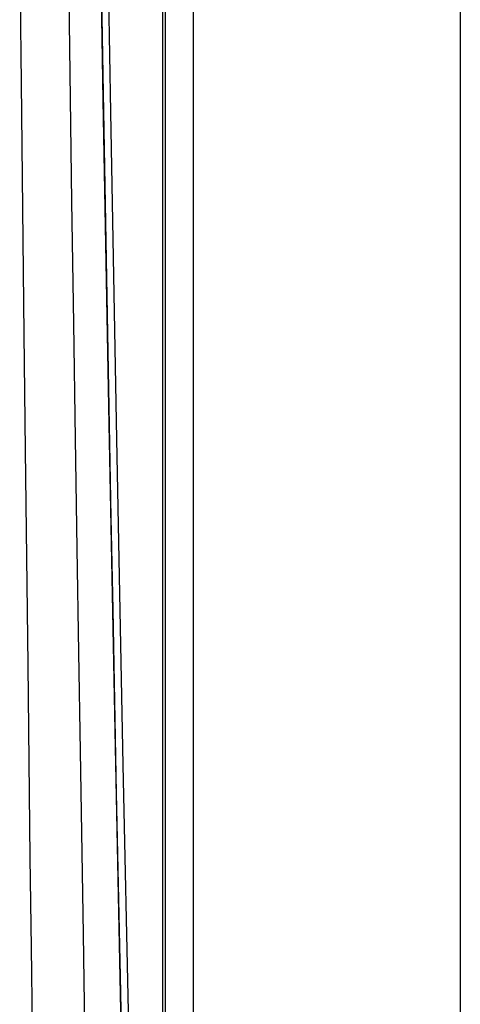
# Model space of a CAD drawing. Extents: x 0 to 1050, y 0 to 1583.
# Drawn here: x 996 to 997, y 1361 to 1363 of the extents above; entities that cross this region are included whole.
import ezdxf

# ---------------------------------------------------------------- set-up
doc = ezdxf.new("R2010")
doc.units = 0
doc.layers.add('YKK_A1', color=4, linetype='CONTINUOUS', lineweight=30)

msp = doc.modelspace()

# ---------------------------------------------------------------- linework, layer by layer
at = {"layer": 'YKK_A1'}
for p, q in [((996.65, 1443.75), (996.65, 1326.725)), ((996.1624, 1366.3754), (996.1624, 1359.6712)), ((996.1674, 1359.6667), (996.1674, 1366.3752)), ((996.2124, 1366.3752), (996.2124, 1359.6667)), ((996.0653, 1362.4311), (996.0562, 1362.9647)), ((996.0777, 1362.4117), (996.0684, 1362.9499)), ((996.0074, 1362.6981), (996.0105, 1362.4756)), ((995.9284, 1362.6833), (995.9308, 1362.4598)), ((996.0613, 1362.6557), (996.0639, 1362.5039)), ((996.0639, 1362.5039), (996.0666, 1362.3522)), ((996.0105, 1362.4756), (996.0135, 1362.265)), ((995.9308, 1362.4598), (995.9353, 1362.0478)), ((996.075, 1361.8997), (996.0653, 1362.4311)), ((996.0876, 1361.8758), (996.0777, 1362.4117)), ((996.0666, 1362.3522), (996.0693, 1362.2008)), ((996.0135, 1362.265), (996.0165, 1362.0654)), ((996.0693, 1362.2008), (996.0721, 1362.0495)), ((996.0165, 1362.0654), (996.0193, 1361.8762)), ((995.9353, 1362.0478), (995.9375, 1361.8577)), ((996.0721, 1362.0495), (996.0749, 1361.8984)), ((996.0853, 1361.3706), (996.075, 1361.8997)), ((996.0749, 1361.8984), (996.0778, 1361.7475)), ((996.0193, 1361.8762), (996.0221, 1361.6967)), ((996.098, 1361.3423), (996.0876, 1361.8758)), ((995.9375, 1361.8577), (995.9415, 1361.5063)), ((996.0778, 1361.7475), (996.0807, 1361.5968)), ((996.0221, 1361.6967), (996.0248, 1361.5263)), ((996.0807, 1361.5968), (996.0836, 1361.4463)), ((996.0248, 1361.5263), (996.0273, 1361.3646)), ((995.9415, 1361.5063), (995.9452, 1361.1896)), ((996.0836, 1361.4463), (996.0866, 1361.296)), ((996.0961, 1360.8439), (996.0853, 1361.3706)), ((996.0273, 1361.3646), (996.0322, 1361.065)), ((996.109, 1360.8113), (996.098, 1361.3423)), ((996.0866, 1361.296), (996.0897, 1361.1459)), ((995.9452, 1361.1896), (995.947, 1361.0431)), ((996.0897, 1361.1459), (996.0928, 1360.9959)), ((996.0322, 1361.065), (996.0367, 1360.7943)), ((995.947, 1361.0431), (995.9519, 1360.6452)), ((996.0928, 1360.9959), (996.0959, 1360.8462))]:
    msp.add_line(p, q, dxfattribs=at)

doc.saveas('drawing.dxf')
